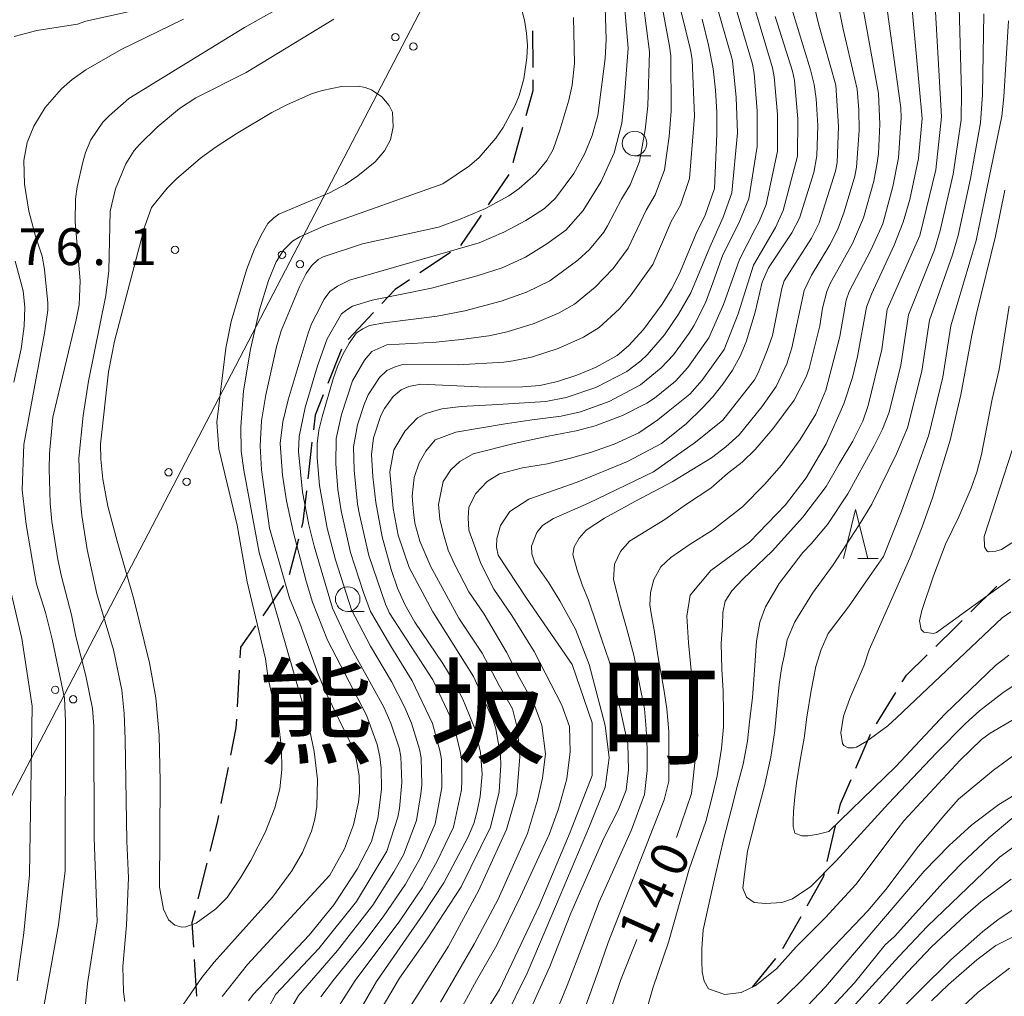
# Model space of a CAD drawing. Units: millimetres. Extents: x -80000 to -78000, y 28835 to 30000.
# Drawn here: x -78677 to -78577, y 29554 to 29654 of the extents above; entities that cross this region are included whole.
import ezdxf

# ---------------------------------------------------------------- set-up
doc = ezdxf.new("R2010")
doc.units = ezdxf.units.MM
for name, color, linetype, lineweight in [('210300_徒歩道', 7, 'Continuous', 30), ('426500_送電線', 7, 'Continuous', 9), ('633100_広葉樹林', 7, 'Continuous', 9), ('633200_針葉樹林', 7, 'Continuous', 9), ('710100_等高線（計曲線）', 7, 'Continuous', 20), ('710200_等高線（主曲線）', 7, 'Continuous', 9), ('731200_図化機測定による標高点', 7, 'Continuous', 20), ('731207_図化機測定による標高点（注記）', 7, 'Continuous', 20)]:
    doc.layers.add(name, color=color, linetype=linetype, lineweight=lineweight)
doc.layers.add('710107_等高線（計曲線）（注記）', color=7, linetype='Continuous')
doc.layers.add('811400_大字・町・丁目', color=7, linetype='Continuous')
doc.styles.add('Style-Kanji', font='txt')
doc.styles.add('Style-WORKING', font='txt')

msp = doc.modelspace()

# ---------------------------------------------------------------- linework, layer by layer
at = {"layer": '210300_徒歩道'}
for p, q in [((-78624.841, 29652.464), (-78624.834, 29648.714)), ((-78625.87, 29642.606), (-78626.874, 29638.993)), ((-78627.274, 29637.818), (-78629.385, 29634.719)), ((-78630.089, 29633.686), (-78632.201, 29630.588)), ((-78633.221, 29629.873), (-78636.336, 29627.785)), ((-78641.059, 29623.753), (-78643.629, 29621.022)), ((-78644.323, 29620.008), (-78645.717, 29616.527)), ((-78647.324, 29610.544), (-78647.749, 29606.818)), ((-78648.71, 29600.655), (-78649.656, 29597.027)), ((-78580.196, 29593.24), (-78577.532, 29595.88)), ((-78654.741, 29587.32), (-78654.951, 29583.576)), ((-78589.806, 29581.857), (-78587.834, 29585.047)), ((-78591.907, 29577.33), (-78590.43, 29580.777)), ((-78655.87, 29577.408), (-78656.599, 29573.729)), ((-78594.83, 29567.806), (-78593.984, 29571.459)), ((-78658.025, 29567.646), (-78658.938, 29564.009)), ((-78599.36, 29558.955), (-78597.499, 29562.21)), ((-78659.324, 29557.841), (-78659.097, 29554.098)), ((-78602.438, 29555.023), (-78600.077, 29557.936))]:
    msp.add_line(p, q, dxfattribs=at)
at = {"layer": '210300_徒歩道', "flags": 128}
for points in [[(-78624.832, 29647.464), (-78624.83, 29646.35), (-78625.536, 29643.81)], [(-78637.374, 29627.089), (-78638.85, 29626.1), (-78640.202, 29624.663)], [(-78646.182, 29615.366), (-78647.01, 29613.3), (-78647.183, 29611.786)], [(-78647.89, 29605.576), (-78648.25, 29602.42), (-78648.395, 29601.865)], [(-78650.222, 29595.932), (-78652.27, 29592.95), (-78652.347, 29592.842)], [(-78583.758, 29589.732), (-78581.78, 29591.67), (-78581.084, 29592.36)], [(-78653.073, 29591.824), (-78654.61, 29589.67), (-78654.672, 29588.568)], [(-78587.177, 29586.11), (-78586.75, 29586.8), (-78584.651, 29588.857)], [(-78655.02, 29582.328), (-78655.07, 29581.44), (-78655.627, 29578.634)], [(-78593.702, 29572.677), (-78593.47, 29573.68), (-78592.399, 29576.181)], [(-78656.842, 29572.503), (-78656.98, 29571.81), (-78657.721, 29568.858)], [(-78596.879, 29563.296), (-78595.19, 29566.25), (-78595.112, 29566.588)], [(-78659.242, 29562.796), (-78659.55, 29561.57), (-78659.4, 29559.089)]]:
    msp.add_lwpolyline(points, dxfattribs=at)
at = {"layer": '426500_送電線'}
msp.add_line((-78736.1, 29462.88), (-78600.6, 29722.95), dxfattribs=at)
for centre in [(-78638.829, 29651.816), (-78636.995, 29650.855), (-78650.38, 29629.645), (-78648.547, 29628.684), (-78661.932, 29607.474), (-78660.098, 29606.513), (-78673.483, 29585.302), (-78671.65, 29584.342)]:
    msp.add_circle(centre, 0.375, dxfattribs=at)
at = {"layer": '633100_広葉樹林'}
for p, q in [((-78614.46, 29639.74), (-78612.793, 29639.74)), ((-78643.69, 29593.3), (-78642.023, 29593.3))]:
    msp.add_line(p, q, dxfattribs=at)
for centre in [(-78614.46, 29640.99), (-78643.69, 29594.55)]:
    msp.add_circle(centre, 1.25, dxfattribs=at)
at = {"layer": '633200_針葉樹林'}
msp.add_line((-78591.722, 29598.69), (-78589.638, 29598.69), dxfattribs=at)
at = {"layer": '633200_針葉樹林', "flags": 128}
msp.add_lwpolyline([(-78593.18, 29598.69), (-78591.93, 29603.69), (-78590.68, 29598.69)], dxfattribs=at)
at = {"layer": '710100_等高線（計曲線）', "flags": 128}
for points in [[(-78610.2, 29570.25), (-78608.67, 29574.74), (-78608.01, 29580.67), (-78608.54, 29585.9), (-78608.95, 29590.1), (-78609.13, 29592.8), (-78608.79, 29594.96), (-78606.7, 29597.45), (-78602.76, 29600.34), (-78599.09, 29604.15), (-78596.99, 29606.9), (-78594.94, 29610.36), (-78593.12, 29614.46), (-78592.26, 29617.15), (-78591.74, 29619.28), (-78590.81, 29624.29), (-78590.33, 29625.63), (-78587.99, 29630.63), (-78587.1, 29632.97), (-78586.4, 29635.29), (-78585.52, 29639.46), (-78585.17, 29643.53), (-78586.38, 29656.89)], [(-78617.46, 29654.88), (-78617.35, 29651.57), (-78617.46, 29649.63), (-78618.19, 29643.85), (-78618.76, 29641.8), (-78619.57, 29639.88), (-78620.65, 29637.92), (-78622.5, 29635.42), (-78623.65, 29634.35), (-78625.54, 29633.12), (-78627.76, 29631.93), (-78630.28, 29630.86), (-78643.49, 29627.04), (-78644.74, 29626.43), (-78645.51, 29625.89), (-78646.08, 29625.1), (-78646.89, 29623.51), (-78647.37, 29622.6), (-78647.7, 29621.66), (-78649.75, 29614.86), (-78650.3, 29612.63), (-78650.55, 29610.41), (-78650.34, 29607.18), (-78649.93, 29604.57), (-78649.24, 29601.45), (-78647.92, 29596.38), (-78647.28, 29594.24), (-78645.74, 29590.38), (-78641.78, 29582.71), (-78640.69, 29579.75), (-78640.4, 29578.49), (-78640.26, 29577.31), (-78640.23, 29575.16), (-78640.6, 29572.18), (-78641.27, 29569.85), (-78642.72, 29567.03), (-78645.1, 29563.4), (-78647.61, 29560.29), (-78653.33, 29554.27), (-78653.79, 29553.6)], [(-78598.47, 29654.8), (-78596.53, 29648.48), (-78596.17, 29646.99), (-78595.94, 29645.52), (-78595.78, 29642.82), (-78595.89, 29639.74), (-78596.2, 29638.03), (-78597.65, 29633.37), (-78598.43, 29631.88), (-78600.81, 29628.32), (-78601.45, 29626.86), (-78602.17, 29623.78), (-78603.07, 29620.77), (-78603.69, 29619.31), (-78604.48, 29617.87), (-78605.45, 29616.45), (-78606.49, 29615.15), (-78607.53, 29614.05), (-78609.2, 29612.42), (-78611.7, 29610.41), (-78615.18, 29608.57), (-78620.31, 29606.48), (-78625.23, 29604.74), (-78627.18, 29603.49), (-78628.1, 29602.05), (-78628.5, 29600.73), (-78628.53, 29599.85), (-78628.37, 29599.03), (-78625.46, 29594.65), (-78620.83, 29587.9), (-78618.78, 29581.96), (-78618.78, 29576.58), (-78621.01, 29570.8), (-78624.16, 29563.31), (-78628.23, 29554.78), (-78630.5, 29551.06)], [(-78674.83, 29552.08), (-78673.14, 29561.36), (-78672.48, 29566.85), (-78672.44, 29582.1), (-78672.53, 29584.46), (-78673.79, 29590.48), (-78674.49, 29593.19), (-78675.38, 29596.09), (-78675.61, 29597.19), (-78676.43, 29602.17), (-78676.84, 29605.68), (-78676.69, 29610.31), (-78674.57, 29621.66), (-78674.23, 29623.99), (-78674.23, 29624.71), (-78674.57, 29628.15), (-78674.82, 29629.49), (-78675.49, 29631.54), (-78676.16, 29634.07), (-78676.62, 29636.83), (-78676.67, 29639.25), (-78676.36, 29641.07), (-78675.66, 29642.73), (-78674.51, 29644.65), (-78672.86, 29646.55), (-78671.76, 29647.49), (-78670.36, 29648.48), (-78666.75, 29650.55), (-78660.42, 29653.65)], [(-78642.15, 29553.16), (-78640.75, 29555.57), (-78635.99, 29562.43), (-78633.89, 29565.64), (-78631.44, 29570.26), (-78630.85, 29571.7), (-78630.48, 29572.93), (-78630.19, 29574.45), (-78630, 29576.72), (-78630.17, 29578.92), (-78630.74, 29581.35), (-78631.94, 29584.34), (-78632.84, 29586.08), (-78634, 29587.98), (-78636.86, 29592.21), (-78637.88, 29594.01), (-78638.61, 29595.68), (-78639.27, 29597.56), (-78640.19, 29600.91), (-78640.83, 29604.4), (-78641.13, 29607.06), (-78641.27, 29609.3), (-78641.05, 29610.97), (-78640.32, 29613.26), (-78639.95, 29613.97), (-78639.04, 29615.2), (-78638.25, 29615.89), (-78637.44, 29616.23), (-78636.22, 29616.45), (-78629.61, 29616.16), (-78625.89, 29616.19), (-78624.12, 29616.32), (-78622.31, 29616.72), (-78620.35, 29617.36), (-78618.38, 29618.2), (-78616.24, 29619.39), (-78615.09, 29620.37), (-78613.53, 29622.03), (-78611.65, 29624.6), (-78610.7, 29626.15), (-78609.87, 29627.74), (-78608.09, 29632.04), (-78607.3, 29633.57), (-78606.3, 29636.38), (-78606.07, 29641.97), (-78606.09, 29644.16), (-78606.21, 29646.43), (-78606.46, 29648.6), (-78606.92, 29651.01), (-78607.58, 29653.66)], [(-78576.74, 29636.24), (-78577.69, 29631.54), (-78579.62, 29623.64), (-78580.1, 29621.44), (-78581.2, 29615.37), (-78582.29, 29610.74), (-78584.09, 29604.88), (-78585.15, 29601.92), (-78586.41, 29598.73), (-78590.55, 29589.39), (-78591.06, 29587.82), (-78592.52, 29584.43), (-78593.17, 29582.63), (-78593.43, 29580.91), (-78593.27, 29579.85), (-78593.13, 29579.64), (-78592.71, 29579.39), (-78592.15, 29579.38), (-78591.83, 29579.47), (-78590.78, 29580.09), (-78588.66, 29581.65), (-78587.73, 29582.47), (-78577.01, 29592.64), (-78576.11, 29593.27)], [(-78573.11, 29576.19), (-78577.34, 29573.61), (-78580.1, 29571.54), (-78582.42, 29569.45), (-78584.95, 29566.84), (-78594.99, 29555.04), (-78599.83, 29549.94), (-78607.91, 29541.95), (-78610.92, 29538.55), (-78614.16, 29534.51), (-78615.72, 29532.98), (-78617.77, 29531.43), (-78619.5, 29530.42), (-78620.05, 29530.26), (-78620.55, 29530.25), (-78620.95, 29530.33), (-78621.75, 29530.78), (-78621.93, 29531.89), (-78621.91, 29533.58), (-78621.04, 29539.84), (-78620.75, 29540.99), (-78619.18, 29545.98), (-78615.89, 29555.7), (-78614.22, 29559.88)], [(-78584.19, 29553.63), (-78582.47, 29555.28), (-78579.57, 29557.78), (-78577.64, 29559.26), (-78573.46, 29561.34)]]:
    msp.add_lwpolyline(points, dxfattribs=at)
at = {"layer": '710200_等高線（主曲線）', "flags": 128}
for points in [[(-78606.02, 29661.13), (-78602.44, 29649.07), (-78602.27, 29648.13), (-78601.97, 29644.32), (-78601.95, 29640.69), (-78602.8, 29635.35), (-78603.82, 29632.86), (-78605.46, 29629.64), (-78606.63, 29626.4), (-78607.22, 29624.74), (-78608.43, 29622.39), (-78608.91, 29621.65), (-78610.5, 29619.46), (-78611.73, 29618.12), (-78613.84, 29616.38), (-78617.06, 29614.68), (-78619.95, 29613.64), (-78621.95, 29613.2), (-78624.9, 29612.83), (-78627.65, 29612.4), (-78630.27, 29611.97), (-78632.67, 29611.55), (-78633.87, 29611.12), (-78634.79, 29610.77), (-78635.71, 29609.64), (-78636.42, 29608.44), (-78636.92, 29606.95), (-78637.13, 29605.04), (-78636.99, 29603.42), (-78636.84, 29602.29), (-78636.35, 29600.45), (-78635.22, 29597.83), (-78633.87, 29595.36), (-78632.37, 29592.62), (-78629.98, 29589.04), (-78628.24, 29585.75), (-78626.89, 29583.36), (-78626.4, 29581.32), (-78626.13, 29578.49), (-78626.46, 29574.72), (-78627.51, 29571.06), (-78630.36, 29564.83), (-78633.41, 29559.19), (-78636.5, 29554.3), (-78639.84, 29549.09)], [(-78603.61, 29659.44), (-78600.4, 29648.7), (-78600.22, 29647.76), (-78599.9, 29643.92), (-78599.9, 29640.19), (-78601.05, 29634.75), (-78601.77, 29633.04), (-78602.22, 29632.23), (-78603.76, 29629.15), (-78605.4, 29624.59), (-78606.88, 29621.19), (-78609.04, 29618.16), (-78610.27, 29616.77), (-78612.43, 29615.02), (-78613.22, 29614.53), (-78615.7, 29613.26), (-78618.48, 29612.2), (-78620.4, 29611.71), (-78623.27, 29611.17), (-78626.73, 29610.42), (-78630.91, 29609.36), (-78632.25, 29608.58), (-78633.17, 29607.73), (-78633.95, 29606.53), (-78634.16, 29605.54), (-78634.44, 29604.2), (-78634.3, 29602.71), (-78633.95, 29601.3), (-78633.45, 29599.53), (-78632.81, 29598.12), (-78631.33, 29595.29), (-78629.77, 29593.02), (-78627.51, 29589.14), (-78626.15, 29586.45), (-78624.73, 29583.93), (-78623.91, 29581.7), (-78623.54, 29578.77), (-78623.83, 29576.3), (-78624.35, 29574.07), (-78625.35, 29570.67), (-78628.36, 29563.99), (-78630.77, 29559.44), (-78634.22, 29553.49)], [(-78594.43, 29658.67), (-78593.22, 29652.64), (-78591.79, 29646.51), (-78591.61, 29644.41), (-78591.58, 29642.31), (-78591.86, 29638.56), (-78592.03, 29637.64), (-78593.09, 29634.02), (-78593.75, 29632.26), (-78594.56, 29630.64), (-78596.44, 29627.57), (-78597.17, 29626.01), (-78598.42, 29620.17), (-78598.94, 29618.54), (-78600.03, 29616.22), (-78601.5, 29614.13), (-78603.81, 29611.29), (-78605.17, 29610.06), (-78606.62, 29608.94), (-78610.63, 29606.49), (-78614.44, 29604.49), (-78617.52, 29602.8), (-78619.38, 29601.58), (-78620.11, 29600.76), (-78620.61, 29599.89), (-78620.76, 29599.11), (-78620.29, 29597.49), (-78619.81, 29596.01), (-78619.14, 29594.45), (-78618.33, 29592.02), (-78617.78, 29590.4), (-78617.04, 29588.23), (-78616.57, 29586.34), (-78615.69, 29582.29), (-78615.15, 29579.79), (-78615.08, 29577.15), (-78615.3, 29575.09), (-78616.14, 29573.03), (-78617.59, 29570.2), (-78620.96, 29562.54), (-78623.1, 29557.11), (-78625.17, 29552.51)], [(-78606.91, 29657.97), (-78604.47, 29649.43), (-78604.11, 29645.66), (-78603.96, 29642.07), (-78604.55, 29635.94), (-78605.42, 29633.49), (-78606.8, 29630.43), (-78608.72, 29625.75), (-78609.97, 29623.59), (-78611.41, 29621.47), (-78613.19, 29619.46), (-78613.83, 29618.84), (-78615.24, 29617.74), (-78618.42, 29616.11), (-78621.42, 29615.08), (-78623.5, 29614.7), (-78628.38, 29614.39), (-78632.11, 29614.17), (-78634.09, 29613.95), (-78635.71, 29613.46), (-78636.56, 29613.03), (-78637.83, 29611.69), (-78638.97, 29609.78), (-78639.39, 29607.52), (-78639.04, 29603.77), (-78638.55, 29601.07), (-78637.43, 29597.78), (-78635.01, 29593.27), (-78630.88, 29586.66), (-78628.87, 29582.22), (-78628.6, 29581.34), (-78628.11, 29578.6), (-78628.08, 29577.68), (-78628.24, 29574.9), (-78629.15, 29571.3), (-78632.11, 29565.22), (-78635.59, 29559.94), (-78638.4, 29555.93), (-78640.29, 29552.78)], [(-78596.86, 29657.99), (-78595.67, 29653.04), (-78593.96, 29646.93), (-78593.67, 29642.71), (-78593.83, 29639.05), (-78593.98, 29638.15), (-78595.65, 29632.91), (-78596.43, 29631.34), (-78599.2, 29626.97), (-78599.44, 29626.21), (-78600.4, 29621.42), (-78600.93, 29619.87), (-78601.86, 29617.62), (-78602.25, 29616.91), (-78605.46, 29612.79), (-78608.25, 29610.53), (-78612.53, 29607.51), (-78619.16, 29604.34), (-78622.71, 29602.77), (-78623.85, 29602.04), (-78624.4, 29601.35), (-78624.97, 29599.95), (-78624.93, 29599.16), (-78624.61, 29598.26), (-78623.2, 29596.21), (-78622.07, 29594.37), (-78620.49, 29591.48), (-78619.07, 29587.9), (-78617.45, 29581.68), (-78617.04, 29578.37), (-78617.44, 29575.4), (-78619.05, 29571.42), (-78622.41, 29563.46), (-78625.4, 29556.42), (-78627.75, 29551.68)], [(-78591.75, 29657.89), (-78589.62, 29646.09), (-78589.46, 29642.95), (-78589.6, 29639.97), (-78589.73, 29639.02), (-78590.09, 29637.13), (-78591.13, 29633.4), (-78592.26, 29630.78), (-78594.52, 29626.73), (-78594.87, 29625.89), (-78595.32, 29624.19), (-78595.59, 29622.41), (-78596.68, 29618.05), (-78596.96, 29617.2), (-78598.19, 29614.82), (-78600.36, 29611.92), (-78602.17, 29609.79), (-78603.51, 29608.49), (-78604.99, 29607.36), (-78606.69, 29605.87), (-78609.15, 29604.23), (-78611.39, 29602.67), (-78614.99, 29600.44), (-78615.89, 29599.39), (-78616.5, 29598.1), (-78616.59, 29596.54), (-78615.89, 29593.78), (-78615.28, 29591.61), (-78614.54, 29588.84), (-78614, 29586.07), (-78613.46, 29583.37), (-78613.26, 29581.34), (-78613.19, 29579.31), (-78613.19, 29577.08), (-78613.46, 29574.65), (-78614.76, 29571.04), (-78618.05, 29563.69), (-78619.74, 29559.33), (-78621.34, 29555.19), (-78623.26, 29550.45)], [(-78608.75, 29650.53), (-78610.65, 29658.32)], [(-78589.06, 29657.1), (-78587.34, 29644.62), (-78587.31, 29643.58), (-78587.55, 29639.52), (-78588.14, 29636.61), (-78589.17, 29632.78), (-78590.38, 29630.11), (-78592.6, 29625.89), (-78592.91, 29625.01), (-78593.53, 29621.32), (-78594.97, 29615.86), (-78595.99, 29613.4), (-78597.58, 29610.81), (-78599.47, 29608.2), (-78601.21, 29606.24), (-78603.45, 29603.95), (-78606.5, 29601.58), (-78608.78, 29600.14), (-78610.77, 29598.79), (-78611.77, 29597.85), (-78612.48, 29596.56), (-78612.83, 29595.21), (-78612.89, 29593.98), (-78612.77, 29593.1), (-78612.42, 29591.22), (-78612.07, 29588.81), (-78611.48, 29585.37), (-78611.16, 29583.37), (-78610.96, 29581.07), (-78610.96, 29578.37), (-78610.96, 29576), (-78611.43, 29574.11), (-78617.13, 29559.56)], [(-78613.52, 29551.68), (-78612.59, 29554.89), (-78611.01, 29559.6), (-78608.9, 29567.04), (-78607.18, 29571.88), (-78606.56, 29574.39), (-78606.04, 29576.55), (-78605.6, 29579.32), (-78605.38, 29581.52), (-78605.38, 29583.06), (-78605.42, 29585.17), (-78605.55, 29587.42), (-78605.64, 29590.06), (-78605.51, 29591.82), (-78605.46, 29593.18), (-78605.24, 29594.33), (-78604.53, 29595.38), (-78603.41, 29596.58), (-78600.45, 29599.42), (-78597.31, 29602.9), (-78594.94, 29606.03), (-78593.6, 29608.32), (-78592.21, 29610.66), (-78591.21, 29612.7), (-78590.67, 29614.29), (-78589.28, 29619.99), (-78588.71, 29624.06), (-78585.39, 29631.62), (-78583.76, 29638.29), (-78583.17, 29643.69), (-78583.87, 29655.58)], [(-78670.95, 29547.78), (-78670.21, 29555.38), (-78669.22, 29561.7), (-78669.52, 29570.23), (-78669.55, 29581.62), (-78669.7, 29583.39), (-78670.36, 29586.74), (-78671.4, 29590.74), (-78671.81, 29592.94), (-78672.85, 29596.84), (-78673.23, 29598.59), (-78673.82, 29602.47), (-78674, 29604.32), (-78674.1, 29607.78), (-78674.06, 29609.4), (-78673.73, 29613.09), (-78671.34, 29623.02), (-78671.06, 29624.55), (-78670.95, 29627), (-78671.46, 29633.01), (-78671.41, 29635.34), (-78671.24, 29636.57), (-78670.68, 29639.08), (-78670.4, 29640.05), (-78669.84, 29641.37), (-78668.62, 29643.17), (-78668, 29643.81), (-78666, 29645.55), (-78654.2, 29652.81), (-78651.1, 29654.52)], [(-78626.04, 29654.94), (-78625.67, 29653.54), (-78625.46, 29652.24), (-78625.38, 29650.96), (-78625.44, 29649.71), (-78625.75, 29647.56), (-78626.21, 29645.87), (-78626.63, 29644.89), (-78627.86, 29642.62), (-78628.6, 29641.53), (-78630.29, 29639.56), (-78631.27, 29638.69), (-78634, 29636.86), (-78646.05, 29632.6), (-78648.57, 29631.47), (-78649.31, 29631.02), (-78650.24, 29630.1), (-78650.99, 29628.92), (-78651.76, 29627.03), (-78652.67, 29624.02), (-78653.59, 29620.01), (-78654.3, 29615.78), (-78654.58, 29612.11), (-78654.53, 29609.63), (-78654.26, 29607.69), (-78652.69, 29599.3), (-78647.7, 29581.94), (-78647.09, 29579.03), (-78646.75, 29576.17), (-78646.82, 29573.42), (-78647.04, 29572.13), (-78647.39, 29570.91), (-78648.3, 29568.73), (-78649.38, 29566.86), (-78651.36, 29564.17), (-78657.28, 29557.57), (-78658.54, 29556), (-78661.53, 29551.63)], [(-78615.52, 29655.4), (-78615.1, 29650.69), (-78615.5, 29645.36), (-78615.77, 29643.04), (-78616.52, 29640.03), (-78617.87, 29637.12), (-78619.71, 29634.15), (-78621.47, 29632.14), (-78623.38, 29630.74), (-78625.58, 29629.38), (-78627.94, 29628.31), (-78630.51, 29627.5), (-78635.15, 29626.24), (-78641.18, 29625), (-78643.19, 29624.4), (-78643.78, 29624.04), (-78644.33, 29623.61), (-78645.76, 29621.07), (-78646.75, 29618.31), (-78648.01, 29614.08), (-78648.63, 29611.11), (-78648.69, 29609.6), (-78648.3, 29605.44), (-78647.65, 29602.12), (-78647.09, 29599.93), (-78645.23, 29593.62), (-78643.43, 29589.77), (-78640, 29583.54), (-78639.3, 29581.91), (-78638.45, 29579.38), (-78638.27, 29578.52), (-78638.16, 29575.85), (-78638.42, 29573.2), (-78638.56, 29572.33), (-78639.71, 29568.87), (-78642.78, 29563.75), (-78646.63, 29558.96), (-78651.02, 29554.29), (-78652.58, 29551.45)], [(-78613.56, 29655.07), (-78612.92, 29650.31), (-78613.12, 29644.83), (-78613.36, 29642.37), (-78613.97, 29639.16), (-78614.92, 29636.78), (-78615.8, 29635.31), (-78617.21, 29632.6), (-78617.6, 29631.96), (-78619.05, 29630.19), (-78620.24, 29629.09), (-78623.08, 29627), (-78625.47, 29625.82), (-78628.06, 29624.93), (-78631.75, 29623.92), (-78634.56, 29623.4), (-78639.95, 29622.7), (-78641.45, 29622.43), (-78642.14, 29622.1), (-78642.78, 29621.69), (-78643.52, 29620.62), (-78644.19, 29619.47), (-78644.74, 29618.26), (-78645.17, 29617), (-78646.3, 29613.14), (-78646.61, 29611.76), (-78646.78, 29610.37)], [(-78611.61, 29654.74), (-78610.89, 29650.9), (-78610.75, 29649.93), (-78610.74, 29644.29), (-78610.94, 29641.7), (-78611.41, 29638.29), (-78612.35, 29635.74), (-78613.27, 29634.17), (-78615.1, 29630.31), (-78616.64, 29628.25), (-78618.46, 29626.34), (-78620.57, 29624.62), (-78622.15, 29623.71), (-78624.69, 29622.65), (-78627.43, 29621.8), (-78629.29, 29621.38), (-78632.11, 29620.99), (-78634.66, 29620.75), (-78639.71, 29620.45), (-78641.23, 29619.78), (-78641.99, 29618.89), (-78643.18, 29616.81), (-78644.32, 29613.38), (-78644.85, 29610.92), (-78644.91, 29608.32), (-78644.69, 29605.71), (-78644.36, 29603.56), (-78643.39, 29599.31), (-78642.08, 29595.22), (-78641.36, 29593.29), (-78639.3, 29589.74), (-78637.12, 29586.24), (-78635.05, 29581.88), (-78634.29, 29579.14), (-78634.13, 29578.21), (-78634.11, 29575.37), (-78634.78, 29571.65), (-78636.3, 29568.14), (-78637.81, 29565.51), (-78640.06, 29562.18), (-78642.13, 29559.41), (-78645.04, 29555.85), (-78646.41, 29554.01)], [(-78581.37, 29654.88), (-78581.13, 29646.18), (-78581.19, 29643.4), (-78582, 29637.86), (-78583.31, 29632.11), (-78583.91, 29630.15), (-78586.56, 29623.51), (-78587.34, 29618.38), (-78588.52, 29613.61), (-78589.21, 29611.86), (-78590.05, 29610.18), (-78592.74, 29605.29), (-78594.81, 29602.17), (-78596.45, 29600.18), (-78597.3, 29599.29), (-78599.72, 29596.15), (-78601.13, 29593.78), (-78601.68, 29592.21), (-78602.03, 29590.28), (-78602.16, 29588.3), (-78602.29, 29586.36), (-78602.43, 29584.51), (-78602.73, 29582.05), (-78602.95, 29580.07), (-78603.4, 29577.73), (-78604.01, 29575.45), (-78604.63, 29573.03), (-78605.37, 29570.16), (-78606.25, 29566.34), (-78606.93, 29563.31), (-78607.46, 29560.85), (-78607.61, 29558.92), (-78607.61, 29557.66), (-78607.56, 29556.56), (-78607.35, 29555.62), (-78606.93, 29554.84), (-78605.26, 29554.26), (-78603.59, 29554.47), (-78602.18, 29555.15), (-78599.98, 29556.88), (-78598, 29559.1), (-78595, 29562.11), (-78591.91, 29565.46), (-78587.61, 29571.22), (-78587.01, 29571.95), (-78581.29, 29578.15), (-78579.1, 29580.26), (-78578.22, 29580.89), (-78575.04, 29582.75)], [(-78677.66, 29651.87), (-78675.37, 29652.5), (-78671.22, 29653.14), (-78670.37, 29653.46), (-78665.73, 29654.48)], [(-78666.2, 29569.87), (-78666.37, 29580.28), (-78666.47, 29582.91), (-78666.7, 29585.26), (-78667.53, 29589.38), (-78669.23, 29595.1), (-78670.24, 29599.61), (-78670.76, 29603.07), (-78670.93, 29604.88), (-78671.07, 29608.92), (-78670.65, 29613.25), (-78670.09, 29616.75), (-78668.32, 29625.5), (-78668.02, 29627.99), (-78667.88, 29634.08), (-78667.34, 29636.37), (-78666.28, 29638.91), (-78665.43, 29640.27), (-78664.91, 29640.89), (-78663.09, 29642.64), (-78660.81, 29644.56), (-78659.16, 29645.62), (-78654.02, 29648.22), (-78645.1, 29653.65)], [(-78620.68, 29653.82), (-78620.59, 29649.15), (-78620.81, 29646.91), (-78621.15, 29645.41), (-78622.06, 29642.34), (-78622.75, 29640.37), (-78623.4, 29639.25), (-78624.52, 29637.9), (-78626.21, 29636.38), (-78627.26, 29635.66), (-78629.65, 29634.35), (-78632.22, 29633.27), (-78634.45, 29632.46), (-78642.16, 29630.74), (-78646.19, 29629.42), (-78646.7, 29629.16), (-78647.36, 29628.51), (-78647.9, 29627.72), (-78648.6, 29626.36), (-78650.46, 29621.9), (-78650.94, 29620.26), (-78652.03, 29615.37), (-78652.46, 29612.71), (-78652.61, 29610.16), (-78652.46, 29607.72)], [(-78600.13, 29653.92), (-78598.36, 29648.34), (-78598.16, 29647.4), (-78597.82, 29643.51), (-78597.85, 29639.68), (-78599.3, 29634.15), (-78600.11, 29632.41), (-78602.34, 29628.57), (-78603.89, 29623.63), (-78605.33, 29619.98), (-78607.58, 29616.86), (-78608.81, 29615.43), (-78611.03, 29613.66), (-78612.1, 29612.82), (-78614.01, 29611.48), (-78616.55, 29610.35), (-78618.96, 29609.5), (-78621, 29608.92), (-78623.34, 29608.32), (-78625.88, 29607.92), (-78628.22, 29607.31), (-78629.49, 29606.53), (-78630.62, 29605.33), (-78631.33, 29603.91), (-78631.4, 29602.85), (-78631.33, 29601.58), (-78630.83, 29600.17), (-78630.13, 29598.19), (-78628.78, 29595.57), (-78626.95, 29592.88), (-78624.68, 29589.21), (-78621.88, 29583.76), (-78621.07, 29581.57), (-78621.02, 29578.98), (-78621.37, 29576.24), (-78622.2, 29573.17), (-78623.15, 29570.58), (-78626.08, 29564.23), (-78628.48, 29559.29), (-78630.56, 29555.69), (-78632.39, 29552.31)], [(-78578.87, 29654.18), (-78578.99, 29645.96), (-78579.21, 29643.1), (-78580.23, 29637.42), (-78581.48, 29631.6), (-78582.05, 29629.65), (-78584.4, 29622.96), (-78585.19, 29617.78), (-78586.65, 29612), (-78587.76, 29609.34), (-78590.29, 29604.22), (-78591.57, 29602.12), (-78594.22, 29598.04), (-78596.32, 29595.17), (-78598.13, 29592.25), (-78598.9, 29590.41), (-78599.2, 29588.75), (-78599.44, 29587.68), (-78599.73, 29585.85), (-78599.91, 29584.07), (-78600.15, 29581.16), (-78600.56, 29578.43), (-78601.22, 29575.52), (-78602.11, 29572.2), (-78602.94, 29568.88), (-78603.23, 29566.8), (-78603.41, 29565.08), (-78603.06, 29564.19), (-78602.28, 29563.65), (-78601.1, 29563.54), (-78599.44, 29563.65), (-78598.37, 29564.01), (-78596.51, 29565.25), (-78593.9, 29567.89), (-78588.59, 29573.72), (-78583.69, 29578.9), (-78580.74, 29581.87), (-78579.31, 29583.17), (-78576.91, 29585.02), (-78574.17, 29586.85)], [(-78576.36, 29653.48), (-78576.84, 29645.74), (-78577.04, 29643.77), (-78579.66, 29631.1), (-78582.24, 29622.41), (-78583.04, 29617.18), (-78584.47, 29611.28), (-78585.46, 29608.51), (-78587.26, 29603.5), (-78589.11, 29598.9), (-78590.52, 29596.86), (-78592.65, 29593.76), (-78594.74, 29591.06), (-78595.46, 29589.41), (-78596, 29587.68), (-78596.47, 29585.25), (-78596.89, 29582.52), (-78597.18, 29580.39), (-78597.6, 29578.13), (-78597.95, 29575.82), (-78598.13, 29574.39), (-78598.25, 29572.91), (-78598.31, 29571.96), (-78598.31, 29571.37), (-78598.13, 29570.71), (-78597.42, 29570.42), (-78596.77, 29570.42), (-78595.76, 29570.6), (-78594.66, 29570.87), (-78587.83, 29577.48), (-78582.83, 29582.81), (-78577.69, 29587.77), (-78576.31, 29588.83)], [(-78645.7, 29551.29), (-78642.92, 29555.68), (-78638.39, 29561.78), (-78636.1, 29565.13), (-78634.6, 29567.77), (-78632.89, 29571.32), (-78632.08, 29575.13), (-78632.05, 29576.1), (-78632.07, 29578.06), (-78632.21, 29579.02), (-78632.92, 29581.87), (-78635.02, 29586.33), (-78639.43, 29593.13), (-78639.84, 29594.05), (-78641.54, 29599), (-78642.49, 29603.17), (-78642.68, 29604.22), (-78643.02, 29607.68), (-78643.1, 29610.08), (-78642.67, 29612.32), (-78642.01, 29614.37), (-78641.61, 29615.36), (-78640.45, 29617.15), (-78639.69, 29617.86), (-78638.85, 29618.23), (-78637.97, 29618.48), (-78632.44, 29618.44), (-78627.77, 29618.7), (-78626.83, 29618.83), (-78624.96, 29619.22), (-78622.24, 29620.09), (-78619.66, 29621.24), (-78618.07, 29622.24), (-78616, 29624.14), (-78614.79, 29625.55), (-78612.59, 29628.65), (-78610.74, 29633.04), (-78609.78, 29634.7), (-78608.85, 29637.41), (-78608.36, 29643.75), (-78608.58, 29649.55), (-78608.75, 29650.53)], [(-78665.47, 29594.55), (-78667.19, 29600.44), (-78668.11, 29604.03), (-78668.64, 29606.78), (-78668.85, 29608.81), (-78668.87, 29610.33), (-78668.05, 29617.7), (-78667.46, 29620.82), (-78664.38, 29632.44), (-78663.67, 29634.46), (-78662.08, 29636.42), (-78661.13, 29637.38), (-78658.68, 29639.48), (-78657.07, 29640.64), (-78655.06, 29641.96), (-78651.41, 29644.14), (-78649.9, 29644.93), (-78647.36, 29646.03), (-78646.27, 29646.38), (-78644.32, 29646.78), (-78642.61, 29646.81), (-78641.89, 29646.68), (-78641.25, 29646.45), (-78640.21, 29645.74), (-78639.47, 29644.85), (-78639.11, 29644.17), (-78639.04, 29642.69), (-78639.32, 29641.34), (-78639.92, 29640.22), (-78640.9, 29639.11), (-78642.64, 29637.7), (-78643.95, 29636.8), (-78645.54, 29635.94), (-78650.69, 29633.79), (-78651.22, 29633.42), (-78651.81, 29632.82), (-78652.51, 29631.63), (-78653.21, 29630.14), (-78653.98, 29628.09), (-78655.55, 29622.85), (-78656.11, 29620.11), (-78657.01, 29612.57), (-78656.82, 29609.85), (-78654.93, 29602.08), (-78653.92, 29596.32), (-78652.07, 29588.46), (-78651.78, 29586.45), (-78650.69, 29581.64), (-78650.42, 29579.31), (-78650.39, 29577.18), (-78650.61, 29575.22), (-78651.12, 29573.27), (-78652.11, 29570.78), (-78653.54, 29567.92), (-78654.58, 29566.2), (-78655.97, 29564.16), (-78657.11, 29562.98), (-78659.14, 29561.54), (-78660.19, 29561.14), (-78660.6, 29561.13), (-78661.31, 29561.31), (-78661.93, 29561.87), (-78662.46, 29562.94), (-78662.87, 29565.2), (-78662.78, 29575.95), (-78662.91, 29580.69), (-78663.22, 29584.48), (-78663.88, 29588.05), (-78665.47, 29594.55)], [(-78677.7, 29616.65), (-78676.95, 29620.07), (-78676.64, 29622.38), (-78676.59, 29624.29), (-78676.75, 29625.97), (-78677.57, 29628.99)], [(-78576.29, 29624.41), (-78577.3, 29617.96), (-78578.01, 29614.91), (-78579.11, 29609.3), (-78579.6, 29607.5), (-78580.17, 29605.86), (-78581.41, 29602.95), (-78582.77, 29600.16), (-78583.99, 29596.94), (-78585.2, 29593.38), (-78585.42, 29592.33), (-78585.26, 29591.45), (-78584.97, 29591.18), (-78584.01, 29591.05), (-78583.71, 29591.15), (-78576.18, 29596.57)], [(-78646.78, 29610.37), (-78646.8, 29608.96), (-78646.57, 29606.13), (-78645.77, 29601.77), (-78644.94, 29598.56), (-78643.3, 29593.46), (-78641.36, 29589.76), (-78639.22, 29586.15), (-78637.91, 29583.58), (-78637.17, 29581.9), (-78636.37, 29579.26), (-78636.2, 29578.37), (-78636.13, 29575.61), (-78636.22, 29574.7), (-78636.67, 29571.99), (-78638.01, 29568.5), (-78639, 29566.76), (-78641.12, 29563.37), (-78641.73, 29562.57), (-78644.73, 29558.73), (-78648.71, 29554.15), (-78650.29, 29551.39)], [(-78576, 29609.73), (-78578.85, 29600.94), (-78578.79, 29599.88), (-78578.58, 29599.46), (-78578.39, 29599.38), (-78577.66, 29599.42), (-78577.08, 29599.62), (-78573.53, 29601.88)], [(-78652.46, 29607.72), (-78651.65, 29601.78), (-78649.61, 29594.66), (-78648.56, 29592.09), (-78646.68, 29586.9), (-78645.9, 29585.03), (-78643.32, 29579.75), (-78642.82, 29578.29), (-78642.52, 29576.56), (-78642.47, 29574.8), (-78642.57, 29573.85), (-78643.1, 29571.54), (-78644.01, 29569.09), (-78645.52, 29566.43), (-78653.88, 29557.33), (-78656.46, 29554.05)], [(-78677.35, 29555.66), (-78676.69, 29560.54), (-78676.09, 29566.47), (-78675.85, 29583.63), (-78676.89, 29590.54), (-78678.23, 29596.33)], [(-78575.11, 29579.15), (-78577.9, 29577.12), (-78581.44, 29574.15), (-78582.99, 29572.42), (-78584.96, 29570.05), (-78585.52, 29569.38), (-78588.84, 29564.97), (-78590.7, 29562.8), (-78597.54, 29555.6), (-78604.53, 29548.75)], [(-78581.16, 29567.6), (-78578.36, 29570.21), (-78576.01, 29572.2), (-78574.66, 29573.05), (-78572.97, 29573.87), (-78572.16, 29574.16), (-78570.62, 29574.45), (-78568.98, 29574.47), (-78568.14, 29574.38), (-78567.32, 29574.18), (-78565.82, 29573.51), (-78565.22, 29573.12), (-78564.04, 29571.96), (-78557.05, 29562.15), (-78555.91, 29559.87), (-78550.94, 29551.58), (-78549.07, 29548.1), (-78544.7, 29539.05), (-78543.37, 29537.02), (-78542.89, 29536.4), (-78542.05, 29535.59), (-78541.69, 29535.37), (-78541.04, 29535.25), (-78540.78, 29535.3)], [(-78666.4, 29553.55), (-78666.54, 29554.53), (-78666.59, 29557.11), (-78666.21, 29561.31), (-78666.03, 29566.16), (-78666.2, 29569.87)], [(-78599.11, 29545.38), (-78587.54, 29558.13), (-78584.62, 29561.21), (-78577.29, 29568.24), (-78575.44, 29569.57)], [(-78604.15, 29542.46), (-78592.06, 29555.45), (-78588.93, 29559.31), (-78587.98, 29560.16), (-78583.02, 29565.68), (-78581.16, 29567.6)], [(-78632.27, 29505.69), (-78627.82, 29510.36), (-78626.27, 29511.75), (-78621.38, 29515.42), (-78618.07, 29518.45), (-78616.75, 29519.87), (-78614.84, 29522.46), (-78611.92, 29527.7), (-78610.59, 29529.69), (-78605.87, 29534.92), (-78603.04, 29538.24), (-78599.27, 29542.29), (-78595.02, 29547.27), (-78586.65, 29556.53), (-78584.19, 29559.12), (-78580.78, 29562.31), (-78579.16, 29563.7), (-78576.07, 29566.01)], [(-78614.21, 29518.04), (-78610.69, 29523.98), (-78607.69, 29529.76), (-78606.16, 29531.99), (-78588.75, 29551.35), (-78582.24, 29557.8), (-78578.98, 29560.68), (-78577.44, 29561.88), (-78576, 29562.85)], [(-78617.13, 29559.56), (-78618.13, 29556.72), (-78619.58, 29552.67)], [(-78601.46, 29530.1), (-78598.39, 29534.32), (-78593.1, 29540.75), (-78588.51, 29545.82), (-78586.09, 29548.28), (-78579.45, 29554.51), (-78576.27, 29556.95)]]:
    msp.add_lwpolyline(points, dxfattribs=at)
at = {"layer": '731200_図化機測定による標高点'}
msp.add_circle((-78661.28, 29630.14), 0.375, dxfattribs=at)

# ---------------------------------------------------------------- texts
at = {"layer": '710107_等高線（計曲線）（注記）', "style": 'Style-WORKING'}
for s, p in [('0', (-78609.799, 29566.002)), ('4', (-78611.325, 29562.576)), ('1', (-78612.85, 29559.15))]:
    msp.add_text(s, height=3.75, rotation=66, dxfattribs=at).set_placement(p)
at = {"layer": '731207_図化機測定による標高点（注記）', "style": 'Style-WORKING'}
for s, p in [('7', (-78677.22, 29628.59)), ('6', (-78673.47, 29628.59)), ('1', (-78665.97, 29628.59)), ('.', (-78669.72, 29628.59))]:
    msp.add_text(s, height=3.75, dxfattribs=at).set_placement(p)
at = {"layer": '811400_大字・町・丁目', "char_height": 8.75, "attachment_point": 7, "line_spacing_factor": 0.6, "style": 'Style-Kanji'}
for s, insert in [('熊', (-78652.867, 29575.914)), ('坂', (-78635.367, 29575.914)), ('町', (-78617.867, 29575.914))]:
    msp.add_mtext(s, dxfattribs=dict(at, insert=insert))

doc.saveas('drawing.dxf')
